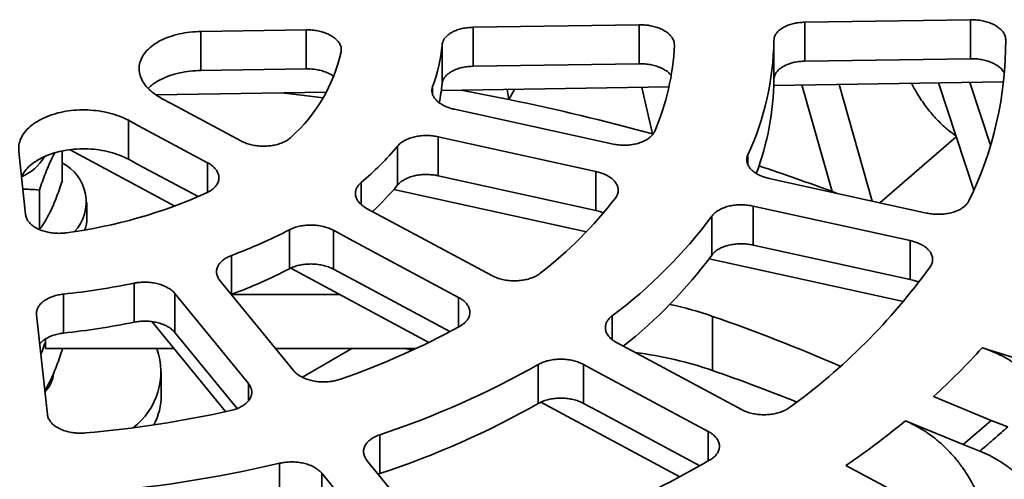
# Model space of a CAD drawing. Units: inches. Extents: x 0.1 to 8.4, y 0.1 to 10.9.
# Drawn here: x 7 to 7.5, y 8.8 to 9.1 of the extents above; entities that cross this region are included whole.
import ezdxf

# ---------------------------------------------------------------- set-up
doc = ezdxf.new("R2010")
doc.units = ezdxf.units.IN
doc.header["$MEASUREMENT"] = 0

msp = doc.modelspace()

# ---------------------------------------------------------------- linework, layer by layer
at = {"color": 7, "linetype": 'Continuous', "lineweight": 35}
for p, q in [((7.352841794605657, 9.048959147044739), (7.26328357870848, 9.0475902230773)), ((7.26328357870848, 9.0475902230773), (7.26328357870848, 9.026593440606659)), ((7.352841794605657, 9.048959147044739), (7.352841794605657, 9.027962433007204)), ((7.531492726547577, 9.051687998889932), (7.442213617961667, 9.05032450508342)), ((7.442213617961667, 9.05032450508342), (7.442213617961667, 9.029327722612779)), ((7.531492726547577, 9.051687998889932), (7.531492726547577, 9.030691284852397)), ((7.173253773829669, 9.046212020768365), (7.116577659328584, 9.04534135489943)), ((7.116577659328584, 9.04534135489943), (7.116577659328584, 9.024344572428788)), ((7.173253773829669, 9.046212020768365), (7.173253773829669, 9.025215238297722)), ((7.246618639545042, 9.038209295277317), (7.246618639545042, 9.01721258123978)), ((7.371862248951741, 9.038011320534165), (7.37183715166498, 9.03824455408562)), ((7.425524618589435, 9.040471416485886), (7.425524618589435, 9.01947470244835)), ((7.26328357870848, 9.026593440606659), (7.352841794605657, 9.027962433007204)), ((7.442213617961667, 9.029327722612779), (7.531492726547577, 9.030691284852397)), ((7.116577659328584, 9.024344572428788), (7.173253773829669, 9.025215238297722)), ((7.549366439341201, 9.018185922652465), (7.425461504987545, 9.016290993550223)), ((7.457021031966009, 8.959025017628035), (7.440654793479685, 9.016523387414)), ((7.478569452744975, 8.953903391247454), (7.460658271806003, 9.01682930070609)), ((7.533294953228023, 8.959773571861273), (7.514194403128367, 9.017648024176426)), ((7.542299277102255, 8.983992348048565), (7.531106398338169, 9.01790667911733)), ((7.184164197002198, 9.012600806609491), (7.092306057005163, 9.011195984375094)), ((7.368922621828223, 9.015426346811209), (7.246206438092324, 9.013549617884793)), ((7.256817145732875, 9.013740000450438), (7.28251952304036, 9.008703304209453)), ((7.28251952304036, 9.008703304209453), (7.281600909009473, 9.0140909544142)), ((7.28251952304036, 9.008703304209453), (7.285724627307604, 9.014154004774177)), ((7.360025159578695, 8.990170114909967), (7.354241109088876, 9.015201821597147)), ((7.25321094415484, 9.003422378005972), (7.338198275958338, 8.984748291778338)), ((7.077468889511787, 8.997486327919908), (7.077468889511787, 8.976489545449267)), ((7.329473494597735, 8.969910612358218), (7.244486170201937, 8.988584702862225)), ((7.244486170201937, 8.988584702862225), (7.244486170201937, 8.967587920391583)), ((7.482689556085626, 8.95299802434468), (7.523806882484941, 8.988522256936683)), ((7.018283006055244, 8.980636888468313), (7.021997752657748, 8.946644652299883)), ((7.041625571714227, 8.964499150694557), (7.041625571714227, 8.980861506355918)), ((7.102461693908564, 8.951288655570297), (7.045959073291455, 8.981584749343565)), ((7.22262699641836, 8.983627487295323), (7.22262699641836, 8.962630773257786)), ((7.329473494597735, 8.969910612358218), (7.329473494597735, 8.948913898320683)), ((7.244486170201937, 8.967587920391583), (7.329473494597735, 8.948913898320683)), ((7.423008756337948, 8.966112342821603), (7.507731225836801, 8.94749529142867)), ((7.029472677285338, 8.938774913439286), (7.029472677285338, 8.959901787244567)), ((7.324428614020002, 8.937432443545905), (7.220611198346355, 8.960246402369695)), ((7.055029982200875, 8.944829858856261), (7.055029982200875, 8.95311190708529)), ((7.499006451883898, 8.932657616284924), (7.414283952754246, 8.951274684783353)), ((7.414283952754246, 8.951274684783353), (7.414283952754246, 8.93027790231271)), ((7.392080557978578, 8.945887593205425), (7.392080557978578, 8.92489087916789)), ((7.164279392803798, 8.938500658396002), (7.164279392803798, 8.917503944358467)), ((7.188004916168802, 8.938223400767951), (7.188004916168802, 8.91722661829731)), ((7.499006451883898, 8.932657616284924), (7.499006451883898, 8.911660902247387)), ((7.414283952754246, 8.93027790231271), (7.499006451883898, 8.911660902247387)), ((7.133075236331517, 8.924678207813459), (7.133075236331517, 8.903681493775924)), ((7.495394887131244, 8.899862570859002), (7.390606455358662, 8.922889881731649)), ((7.239499929901406, 8.877810311576274), (7.164937265063028, 8.917789971206425)), ((7.080458696856407, 8.909698973997992), (7.080458696856407, 8.888702259960457)), ((7.126782276868711, 8.911103705153547), (7.16647784715841, 8.8626153955296)), ((7.142134160508697, 8.855685069546396), (7.102438586515149, 8.904173377032157)), ((7.102438586515149, 8.904173377032157), (7.102438586515149, 8.883176594561515)), ((7.042466923436696, 8.903822265327593), (7.042466923436696, 8.882825551290056)), ((7.132914037377207, 8.903613717479248), (7.133075236331517, 8.903681493775924)), ((7.132929323165646, 8.903595024790766), (7.191411038554413, 8.903595024790766)), ((7.027898629980362, 8.8926432591147), (7.03376858015651, 8.83892267542115)), ((7.129868439404881, 8.840487586644645), (7.090181521308493, 8.888967275343195)), ((7.392465462057711, 8.891813631410985), (7.392465462057711, 8.862651444940612)), ((7.102438586515149, 8.883176594561515), (7.136013400434335, 8.842164833612328)), ((7.032672862839945, 8.874432838320393), (7.032672862839945, 8.879612471685732)), ((7.102079839023845, 8.874432821214896), (7.032672862839945, 8.874432838320393)), ((7.041625571714227, 8.873480211214309), (7.041625571714227, 8.874432834267358)), ((7.232427309113706, 8.874432829767644), (7.156803332020261, 8.874432838320393)), ((7.19796720840482, 8.874432841765795), (7.171283725711334, 8.8590287950912)), ((7.230801481987462, 8.873679909140996), (7.226337335439514, 8.874432875976787)), ((7.537841673405111, 8.874907869713475), (7.571393412339567, 8.864513655026542)), ((7.095172840513169, 8.84937826757998), (7.095172840513169, 8.86209296760504)), ((7.29848276008982, 8.865891944101158), (7.29848276008982, 8.84489523006362)), ((7.32282030147386, 8.865934741657364), (7.32282030147386, 8.844937959186721)), ((7.542608231887749, 8.835731613618146), (7.51150323395839, 8.848572260643312)), ((7.37472787871051, 8.805302520304277), (7.299752304058124, 8.845503609922556)), ((7.496423475872655, 8.835543761130829), (7.527528473802014, 8.822703114105664)), ((7.542608231887749, 8.835731613618146), (7.535186664921476, 8.829171724259943)), ((7.551598297791882, 8.83226386342025), (7.542608231887749, 8.835731613618146)), ((7.213100494528963, 8.828070293901241), (7.213100494528963, 8.807073579863706)), ((7.535186664921476, 8.829171724259943), (7.527528473802014, 8.822703114105664)), ((7.527528473802014, 8.822703114105664), (7.536518539706146, 8.819235363907767)), ((7.206090810484318, 8.814227275502084), (7.245662683299702, 8.765888902800711)), ((7.158980610539166, 8.812663099815351), (7.158980610539166, 8.791666385777816)), ((7.492481872169086, 8.796336289643182), (7.464355784395033, 8.81141810305257)), ((7.221318989242291, 8.758958589646628), (7.181747138650006, 8.807296940966133)), ((7.181747138650006, 8.807296940966133), (7.181747138650006, 8.786300158495491)), ((7.212231875063703, 8.806725743564117), (7.213100494528963, 8.807073579863706))]:
    msp.add_line(p, q, dxfattribs=at)
at = {"color": 8, "linetype": 'Continuous', "lineweight": 35}
for p, q in [((7.241484770270184, 9.015697688297353), (7.241484770270184, 9.0115472204142)), ((7.360025159578695, 8.990170114909967), (7.360373232574658, 8.99007105698166)), ((7.411477130871888, 8.97887408004428), (7.411477130871888, 8.973606783870064)), ((7.120171684037167, 8.974593466548102), (7.120171684037167, 8.958681195425363)), ((7.202961012892758, 8.963963628975547), (7.202961012892758, 8.952043745260939)), ((7.457021031966009, 8.959025017628035), (7.459349909060347, 8.95812669683856)), ((7.255482811591884, 8.90204178522379), (7.255482811591884, 8.886100772196501)), ((7.338269556549204, 8.89208243248048), (7.338269556549204, 8.879366534876063)), ((7.142134160508697, 8.855685069546396), (7.142134160508697, 8.846326636991991)), ((7.390087890449049, 8.829864730687959), (7.390087890449049, 8.81390770431385))]:
    msp.add_line(p, q, dxfattribs=at)
at = {"color": 7, "linetype": 'Continuous', "lineweight": 35, "flags": 128}
for points in [[(7.159982450076773, 9.012230996598399), (7.166482588086252, 9.011488977280154), (7.182398623620127, 9.009544202104397)], [(7.09536542311344, 9.009267082783591), (7.100815238190436, 9.006345694240684), (7.13806820930516, 8.986374225153611)], [(7.120171684037167, 8.974593466548102), (7.082918712227971, 8.994564935234264), (7.077468889511787, 8.997486327919908)], [(7.077468889511787, 8.976489545449267), (7.082909785023807, 8.973572946088861), (7.115020936202679, 8.956358042821046)], [(7.205901441899775, 8.950004159640734), (7.214362507297269, 8.945467393452574), (7.273379336396895, 8.913822543562027)], [(7.255482811591884, 8.90204178522379), (7.196465966056424, 8.93368664273163), (7.188004916168802, 8.938223400767951)], [(7.188004916168802, 8.91722661829731), (7.196457078205666, 8.912694633540722), (7.25073609370707, 8.883590248310911)], [(7.340716827204834, 8.877715500530147), (7.349049233821105, 8.873247566390026), (7.40798444488486, 8.841645471920698)], [(7.390087890449049, 8.829864730687959), (7.331152707164168, 8.861466806982696), (7.32282030147386, 8.865934741657364)], [(7.035598489410932, 8.855735610758066), (7.035254564726831, 8.856394976318828), (7.03509275093344, 8.856682742080851)], [(7.32282030147386, 8.844937959186721), (7.331143804035029, 8.840474806077266), (7.38550918752828, 8.811323205769922)]]:
    msp.add_lwpolyline(points, dxfattribs=at)
at = {"color": 7, "linetype": 'Continuous', "lineweight": 35}
for centre, radius, start, end in [((7.159104798984548, 9.046326000853472), 0.08788943735772597, 339.6052084289479, 354.7011086678549), ((7.239781148925872, 9.043741652650233), 0.1322053466778254, 336.7906493399315, 357.5157832465617), ((7.273913013771093, 9.042646514961332), 0.1516272065592814, 335.1283459563293, 359.178061509654), ((7.355169454596457, 9.039865991450235), 0.1953515332296178, 333.9585793329209, 0.3478103206931933), ((7.106448556570442, 9.053790194434459), 0.08790165049381567, 311.8811500906803, 347.2064744022132), ((7.161608325787175, 9.024932707926448), 0.08536014175989437, 347.8869488287867, 354.8109747526112), ((7.276562216949696, 9.021271721554841), 0.1489732404828065, 339.4117730520436, 359.3088415925992), ((7.028550543367714, 7.775276695246606), 1.259301966302584, 74.73873394287301, 78.36510899108262), ((7.104979990072174, 9.08162122490672), 0.1531129998180132, 309.7863179430862, 320.2074900501024), ((7.00974994461717, 8.990909215107107), 0.02588210978240752, 292.8326091900175, 329.2131824423956), ((7.031195006187058, 8.9535137280508), 0.02346681607127293, 316.9428258722883, 63.60991092211099), ((7.075795819004932, 7.935005464911622), 1.092679599582028, 69.58054969034654, 71.77945970769306), ((7.109068773080275, 9.056851361864316), 0.14755673283542, 312.6576752512051, 320.3171081674721), ((7.007716807642001, 9.20790080206348), 0.2734739224621659, 277.6458682755256, 294.1360409123283), ((7.158668763334497, 9.096475557784027), 0.2297040691652749, 307.8338210743392, 322.1599973666625), ((7.034990365872106, 8.944884955269155), 0.02003969206896516, 341.1892874262238, 359.8424728338506), ((7.180974169806599, 9.10320589583459), 0.2632773356541345, 306.6875777855774, 323.3062029308865), ((7.034412308889311, 9.189542470824128), 0.2826436821718302, 290.4305502916579, 297.3530934510021), ((7.184671976859787, 9.078901176751494), 0.2583360046209208, 308.1690532503502, 323.4044351098768), ((7.034412308889752, 9.168545756785598), 0.2826436821707442, 290.4305502916446, 297.3530934510154), ((7.236748562769385, 9.115729173442976), 0.3367847158397003, 305.8206486400784, 324.1731321549296), ((6.999791467469474, 9.305453801320487), 0.4038924179110349, 276.0652194250785, 281.5208516397391), ((7.326573339677436, 8.700738251644532), 0.202117719521746, 70.97330581090455, 77.77614394130879), ((6.999791467469495, 9.284457087282695), 0.4038924179107783, 276.0652194250793, 281.5208516397434), ((7.088368564827786, 8.01245847517115), 0.9304517256206541, 66.371872893089, 70.92369012224422), ((7.052937154389351, 9.258141611590906), 0.4235999816413673, 289.1319987368729, 298.6516645796272), ((7.056920037497541, 8.861995039760673), 0.03799211353472806, 307.3845910179961, 19.10976132163041), ((7.323222544172512, 8.659481551342532), 0.2146452593045362, 71.18022832185648, 82.58636482986515), ((7.260917017876282, 9.125523847668404), 0.3734911421253067, 312.1388427547438, 317.8549998058502), ((7.060379720150428, 9.288122932290912), 0.4847391721493906, 288.3642928526599, 299.419370468929), ((7.080672406011565, 7.962695761584235), 0.9524364240221176, 67.97627635007733, 70.89116285216137), ((7.020794783797101, 8.862749087195352), 0.01638858431378664, 315.7807142350373, 354.2400118342714), ((7.060016014632939, 8.849651505149193), 0.03515788766041038, 332.4300585524101, 359.5547082557253), ((7.00113111869318, 9.431842596296889), 0.605202396758656, 275.0419063549954, 282.5441910660215), ((7.061163205276209, 9.265357502855766), 0.482813725921775, 288.3421801414301, 299.4414831801569), ((7.199861303940915, 9.196357633979291), 0.4670500751105577, 304.4932131939181, 309.4176619164536), ((7.080573873936429, 9.352564438657305), 0.6212422671915113, 287.8017002495021, 299.9819727504483), ((7.001587273686179, 9.486115685923185), 0.6916003529648078, 274.4315399433357, 283.1545468189788)]:
    msp.add_arc(centre, radius, start, end, dxfattribs=at)
for points, knots in [([(7.26328357870848, 9.0475902230773), (7.262285143516448, 9.047546035916485), (7.260288274637356, 9.047457661661454), (7.257417433726009, 9.046962070759848), (7.254747659813636, 9.046207131066698), (7.252348132723665, 9.045197866131566), (7.250299869190019, 9.043959994291498), (7.248643593266919, 9.042535556458141), (7.247452817586798, 9.040957915329665), (7.246803660933146, 9.039494232133656), (7.246669628776603, 9.038563405380911), (7.246618639545042, 9.038209295277317)], [0, 0, 0, 0, 0.1160925904775132, 0.2321850059650837, 0.3483098455836479, 0.4644341553373346, 0.5805344351584336, 0.6966352595828835, 0.8126889885737999, 0.9287421408281563, 1, 1, 1, 1]), ([(7.371801565075371, 9.038575289031959), (7.371778854825791, 9.038967450450524), (7.371722525019431, 9.039940155602485), (7.371060898315938, 9.041469492168163), (7.369897959015337, 9.043102494386218), (7.36827406906591, 9.044611468357779), (7.366242386941595, 9.045947456400125), (7.363869225723721, 9.047080257720793), (7.361210714505647, 9.047970489686058), (7.358429470846972, 9.048579181727737), (7.355610370888183, 9.048928464461607), (7.353764651247847, 9.048948919540509), (7.352841794605657, 9.048959147044739)], [0, 0, 0, 0, 0.07097820369573106, 0.1760521589921458, 0.2811511777391153, 0.3862498847975694, 0.4913640681460936, 0.5964785055191095, 0.7016276943154123, 0.806776734056909, 0.903388699722206, 1, 1, 1, 1]), ([(7.442213617961667, 9.05032450508342), (7.441215172790105, 9.050280367845636), (7.439218277485299, 9.050192093150727), (7.436347402022686, 9.049696880243141), (7.433677605330947, 9.048942702659687), (7.431278070997231, 9.047934462943962), (7.429229874289594, 9.046698105716851), (7.427573258972132, 9.045275463693411), (7.426383742929461, 9.04370036312727), (7.425660703450265, 9.042082826905382), (7.425568239282479, 9.040987938594583), (7.425524618589435, 9.040471416485886)], [0, 0, 0, 0, 0.1124489432034936, 0.2248984452114179, 0.3373787033588256, 0.4498585333836046, 0.562317083542881, 0.6747752772682555, 0.7871900503884522, 0.8996052448084635, 1, 1, 1, 1]), ([(7.550517388467121, 9.041051853004076), (7.550460647610878, 9.041631957790177), (7.550347166924875, 9.042792156867868), (7.549547138941638, 9.04449554531253), (7.548295395706063, 9.046108101653612), (7.546599245158794, 9.047589318555554), (7.544502188950755, 9.04889092444614), (7.542075180097446, 9.049983561864481), (7.539375563118682, 9.050828652892585), (7.536650975344006, 9.051373624307823), (7.533997996970069, 9.051666707943134), (7.532327818000028, 9.05168090189652), (7.531492726547577, 9.051687998889932)], [0, 0, 0, 0, 0.1034396327991534, 0.2068773943012424, 0.310341839930192, 0.41380546753915, 0.5172865408461013, 0.6207663397617897, 0.7242821834124545, 0.827797778500609, 0.913898686400088, 1, 1, 1, 1]), ([(7.116577659328584, 9.04534135489943), (7.114580676580307, 9.045252601208333), (7.110586714499415, 9.045075093977944), (7.104844902139812, 9.044080215032762), (7.099505359125279, 9.042563745801782), (7.09470689036432, 9.040533682275623), (7.090609858940559, 9.038040155364111), (7.087300930881306, 9.035165527155328), (7.084908215800347, 9.031976077941785), (7.083460944186466, 9.028573284487459), (7.083039566774199, 9.025046309613472), (7.083615060677199, 9.021501043916448), (7.085208272001949, 9.01803807801959), (7.087738676930837, 9.014779116657225), (7.091095782451653, 9.011784335267244), (7.093942208141097, 9.010106167781062), (7.09536542311344, 9.009267082783591)], [0, 0, 0, 0, 0.07160778058651661, 0.1432154386941971, 0.214833741444784, 0.286451768028727, 0.3580478138286786, 0.4296435890240204, 0.5011953559178736, 0.5727471014052077, 0.6442746233120454, 0.7158023211766615, 0.7873520287377115, 0.858901820337568, 0.9294508047019443, 1, 1, 1, 1]), ([(7.192167994353604, 9.034325401970232), (7.192229947003704, 9.034905283559315), (7.192353852325631, 9.03606504694085), (7.191903925920164, 9.037810221732519), (7.190984776056176, 9.03949545015786), (7.18959544069109, 9.041080302197411), (7.187769459136605, 9.042513548391495), (7.185571678363264, 9.043762384518535), (7.183051138592618, 9.044782444425453), (7.180290059298873, 9.045556250184458), (7.177359570299153, 9.046046856233227), (7.174984052714731, 9.046219837648682), (7.17361786946051, 9.04621366564307), (7.173253773829669, 9.046212020768365)], [0, 0, 0, 0, 0.09644948612978763, 0.1928990060852614, 0.2893698364508388, 0.385840701827176, 0.4823243228958188, 0.578808138029409, 0.6753209267854801, 0.7718341582703624, 0.8683780121455685, 0.9649219893799001, 1, 1, 1, 1]), ([(7.246618639545042, 9.01721258123978), (7.246720840694798, 9.017788279182897), (7.246925243065514, 9.018939675470232), (7.247856926439677, 9.020584555667146), (7.24923193612332, 9.022105913049597), (7.251039732737838, 9.023464502933935), (7.253233194954955, 9.024614426758335), (7.255739294801018, 9.025533775046311), (7.258497906546729, 9.026180895015875), (7.261049562786363, 9.026519236032128), (7.262666033104663, 9.026572928349637), (7.26328357870848, 9.026593440606659)], [0, 0, 0, 0, 0.1159860708415046, 0.231972222493609, 0.347984283896153, 0.4639969411016474, 0.5800327403343639, 0.6960695387721099, 0.8121524322394466, 0.9282359605711896, 1, 1, 1, 1]), ([(7.352841794605657, 9.027962433007204), (7.35384681878577, 9.02794884733157), (7.355856862031638, 9.027921676049441), (7.358830115426652, 9.027515823411035), (7.361660960255547, 9.026845283659926), (7.364282234827908, 9.0259138321038), (7.366596590421065, 9.02474209646802), (7.368582799667609, 9.023388959216621), (7.369544525645574, 9.022358819758308), (7.370021242963094, 9.021848190607708)], [0, 0, 0, 0, 0.1431885572231905, 0.286376385790291, 0.4296031329100894, 0.5728302165750262, 0.7160363608480047, 0.8592422504628902, 1, 1, 1, 1]), ([(7.425524618589435, 9.01947470244835), (7.425579612480691, 9.020052565851977), (7.425689599951628, 9.021208289385243), (7.426484458472243, 9.022877190860495), (7.427731313487737, 9.024435045690142), (7.429423016156435, 9.025842160942245), (7.431516138548424, 9.02705143199827), (7.433939830803492, 9.028038820423427), (7.436637431075365, 9.02876027697524), (7.439422407239709, 9.029214058312181), (7.441317344750588, 9.02929122437677), (7.442213617961667, 9.029327722612779)], [0, 0, 0, 0, 0.1123452963081025, 0.2246899561045038, 0.3370614624034585, 0.4494331954710314, 0.5618256712812177, 0.674219054146567, 0.7866553993256307, 0.8990916327239918, 0.9999999999999999, 0.9999999999999999, 0.9999999999999999, 0.9999999999999999]), ([(7.531492726547577, 9.030691284852397), (7.532497753448824, 9.030677722776675), (7.534507817069853, 9.03065059849274), (7.537480869835703, 9.030244797248274), (7.540312428437944, 9.029574769852406), (7.542931086325003, 9.028643367832656), (7.545255075543523, 9.027474580034255), (7.547216619105313, 9.026106270277749), (7.548749541190912, 9.024628453978869), (7.549383947632541, 9.023572550971497), (7.549685148215345, 9.023071234180975)], [0, 0, 0, 0, 0.1265135100184708, 0.2530282560014959, 0.3795759658375937, 0.5061238862917141, 0.632651951860355, 0.7591812513877622, 0.8856651782317264, 1, 1, 1, 1]), ([(7.088061496900972, 9.014657934999551), (7.08895060850794, 9.015481233787417), (7.090891488252129, 9.017278447914714), (7.0948639479216, 9.019602759878456), (7.099657905106636, 9.021622831728513), (7.104987112140545, 9.023112857626884), (7.110675105677132, 9.024085012475927), (7.114610141333134, 9.024258052439592), (7.116577659328584, 9.024344572428788)], [0, 0, 0, 0, 0.1452859019961879, 0.317150807717556, 0.4890683761243785, 0.6609863571516185, 0.8304931641495605, 1, 1, 1, 1]), ([(7.173253773829669, 9.025215238297722), (7.174258887077873, 9.025201724971227), (7.176269116096567, 9.025174698284323), (7.179241311452228, 9.024767757342868), (7.182076309958241, 9.024097974602176), (7.184682117706576, 9.02315832234134), (7.186737245469459, 9.022163404625067), (7.187750098155661, 9.021419156283523), (7.188129538679624, 9.021140341817688)], [0, 0, 0, 0, 0.178577448885521, 0.357155345903042, 0.5357811501955164, 0.7144063462771871, 0.8930093121287667, 1, 1, 1, 1]), ([(7.241484770270184, 9.015697688297353), (7.241324845863804, 9.015123931122396), (7.241004998103464, 9.013976420548229), (7.241159072257626, 9.012211545882307), (7.241791865152348, 9.010478267073198), (7.242911064331487, 9.008817195326095), (7.244492148983689, 9.00728191108828), (7.246475336309305, 9.00590824163381), (7.248821856791455, 9.00474826885684), (7.251109007231136, 9.003926929902832), (7.252629927142579, 9.00356184614716), (7.25321094415484, 9.003422378005972)], [0, 0, 0, 0, 0.1159891473050584, 0.2319775313158228, 0.3479896803411248, 0.4640024761103838, 0.580038131977766, 0.6960747701304068, 0.8121576672269413, 0.9282410663816969, 1, 1, 1, 1]), ([(7.523611482180874, 8.989114273515545), (7.521789157696023, 8.990469128390934), (7.517986759471849, 8.993296120957304), (7.512657962004202, 8.99856180155929), (7.507508526626859, 9.004751763181424), (7.503158510819104, 9.011008628561463), (7.5007120669375, 9.015548454013707), (7.499700101481008, 9.017426341575616)], [0, 0, 0, 0, 0.1969377082729533, 0.4109233006718273, 0.6247438603294001, 0.8447762266128018, 1, 1, 1, 1]), ([(7.077468889511787, 8.997486327919908), (7.075893295282389, 8.998251861579122), (7.072742108297727, 8.999782928181315), (7.067308658409608, 9.001460241783688), (7.061535632523435, 9.002600970422295), (7.055537571039696, 9.003152531297395), (7.049496314439751, 9.003083226013466), (7.043578589529341, 9.0024148431941), (7.037961692655237, 9.001140614504415), (7.032789919788327, 8.999320547231873), (7.02823010479491, 8.996984649063915), (7.024385254706619, 8.99422114336104), (7.021389518945054, 8.991093532562775), (7.019326444623005, 8.98772291260738), (7.018185426834063, 8.984198184216025), (7.018250479648453, 8.981823987041036), (7.018283006055244, 8.980636888468313)], [0, 0, 0, 0, 0.07161048593225781, 0.1432209048655051, 0.2148392503298783, 0.2864573153426669, 0.3580533101456424, 0.4296491316595203, 0.501200860847171, 0.5727526110762842, 0.6442801569976988, 0.7158078915910231, 0.7873575304183683, 0.8589073915042658, 0.9294536966299342, 1, 1, 1, 1]), ([(7.244486170201937, 8.988584702862225), (7.243519444760516, 8.988766171207182), (7.241586002157042, 8.989129106342938), (7.238561990598954, 8.989310390636517), (7.235554935830842, 8.98920727334517), (7.232633137187064, 8.988809019673274), (7.229889906385652, 8.988121327749354), (7.227391383618109, 8.987173946966141), (7.225228822003677, 8.985981358668301), (7.223650648030713, 8.984773488633444), (7.222909073799499, 8.98394327936006), (7.22262699641836, 8.983627487295323)], [0, 0, 0, 0, 0.1161004180469109, 0.2321998417700865, 0.3483245329038278, 0.4644487873428219, 0.5805494463382767, 0.6966500431832062, 0.8127034994535647, 0.9287568200908465, 1, 1, 1, 1]), ([(7.338198275958338, 8.984748291778338), (7.339165053278068, 8.984566706727492), (7.341098599706129, 8.984203538168103), (7.344122716535444, 8.984020617281814), (7.347129880144107, 8.984120878844706), (7.350051624143315, 8.984515163544788), (7.352795460335867, 8.985196850761165), (7.355292180858054, 8.986137427116645), (7.357462123323744, 8.987318928572343), (7.359196667322547, 8.988662334429542), (7.360511568697855, 8.99011280049149), (7.361028692210763, 8.991131330645379), (7.361287253831699, 8.99164059545541)], [0, 0, 0, 0, 0.1017100043983071, 0.203419144914553, 0.3051498526246336, 0.4068810445019559, 0.5085964141260484, 0.6103123399369248, 0.7119939702689174, 0.813676091942785, 0.9068380947993702, 1, 1, 1, 1]), ([(7.13806820930516, 8.986374225153611), (7.138856049136112, 8.985991166801035), (7.140431733391604, 8.985225047862421), (7.143148608180249, 8.98438228899737), (7.146035277369928, 8.983804864784565), (7.14903464695252, 8.983517735381364), (7.152055681357272, 8.983535502666273), (7.155015448388819, 8.98384659234553), (7.15782466465362, 8.984453798941946), (7.160412723862983, 8.98532739201361), (7.162689709594319, 8.986454736921639), (7.164212812438722, 8.98750315493753), (7.164938758065605, 8.988168763165591), (7.165130612508302, 8.988344671513158)], [0, 0, 0, 0, 0.0965440107182678, 0.1930885843470762, 0.2896519170901115, 0.3862143949347916, 0.4827653371910176, 0.5793159546024661, 0.6758371213503641, 0.7723582815704144, 0.8688486831687224, 0.9653390531360526, 1, 1, 1, 1]), ([(7.019718814571291, 8.967104802221067), (7.020296987564805, 8.968135892064453), (7.021514038947305, 8.97030633124693), (7.024508112244895, 8.973315116212799), (7.028364275223089, 8.976072157653393), (7.032953825894333, 8.978392790013828), (7.038143588504325, 8.980195750962888), (7.043771594065993, 8.98145011114556), (7.049692199725217, 8.982097959221766), (7.055728912273796, 8.982147599036832), (7.061716902948533, 8.981577739902574), (7.067448748118236, 8.980426040909746), (7.072815286496408, 8.97875404918705), (7.075917688410121, 8.977244380075504), (7.077468889511787, 8.976489545449267)], [0, 0, 0, 0, 0.07625246924313757, 0.160511082586548, 0.2447437726949973, 0.3289761981811647, 0.4131567413264204, 0.4973373291872733, 0.5814894555175892, 0.6656417015496435, 0.7498198348061941, 0.8339981847330427, 0.9169990846181969, 0.9999999999999999, 0.9999999999999999, 0.9999999999999999, 0.9999999999999999]), ([(7.029472677285338, 8.959901787244567), (7.029997730158824, 8.96145737201132), (7.03104768567716, 8.964568096459416), (7.03266445593175, 8.968944203155242), (7.034312019173152, 8.973012376829509), (7.035898729761995, 8.976462574721275), (7.037057378663899, 8.978742611491146), (7.037652960539559, 8.979740102163372), (7.037779553264413, 8.979952121815705)], [0, 0, 0, 0, 0.1941989686783536, 0.3883423729607302, 0.5868291168488812, 0.7852802071892044, 0.9543606601161072, 0.9999999999999999, 0.9999999999999999, 0.9999999999999999, 0.9999999999999999]), ([(7.411477130871888, 8.97887408004428), (7.411270632235028, 8.978305362464758), (7.410857633552036, 8.977167923424435), (7.410869038725072, 8.975401131695204), (7.411362054944258, 8.97365331815361), (7.41234773298865, 8.97196444502806), (7.413805790413322, 8.970388844547879), (7.415679239114629, 8.968963308797088), (7.417933879675537, 8.967742154191022), (7.420392035630098, 8.966763217633686), (7.422168537122132, 8.966321336285278), (7.423008756337948, 8.966112342821603)], [0, 0, 0, 0, 0.1123484360643604, 0.2246976388632758, 0.3370693932630281, 0.4494400223230112, 0.5618328932434205, 0.674227233750762, 0.7866636475787471, 0.8990998298958531, 1, 1, 1, 1]), ([(7.119541547594754, 8.958334751084301), (7.120294419871116, 8.958719814330975), (7.121800163784854, 8.95948994049751), (7.123600134254448, 8.960912340478805), (7.124983142255985, 8.962486679304842), (7.125899256694835, 8.964184687443925), (7.12631021142395, 8.965956293892706), (7.12622311058941, 8.967751448398701), (7.125619643150537, 8.969518664458928), (7.124538120048218, 8.971211109335622), (7.122985886799452, 8.972773792272882), (7.121452278842979, 8.973881350642811), (7.120441123658611, 8.974443635985715), (7.120171684037167, 8.974593466548102)], [0, 0, 0, 0, 0.09645321811120579, 0.1929063543597353, 0.289377327443993, 0.3858480922300896, 0.4823319796050733, 0.5788154863794477, 0.6753286957084759, 0.7718417936134556, 0.868385756946617, 0.9649291301938204, 1, 1, 1, 1]), ([(7.22262699641836, 8.962630773257786), (7.223103878544504, 8.963139997428579), (7.224057643071392, 8.964158446063388), (7.226021337573992, 8.965470883531726), (7.228319877850375, 8.966570423357405), (7.230917243788979, 8.967423137384836), (7.233738657771271, 8.967997204389198), (7.236700945006966, 8.968288582337573), (7.239719938176461, 8.96827223231403), (7.24233976144628, 8.9680166977522), (7.243892878385812, 8.967706439335528), (7.244486170201937, 8.967587920391583)], [0, 0, 0, 0, 0.1159909027906792, 0.2319818723717554, 0.3479943288665253, 0.4640066010760606, 0.580042614980308, 0.6960788148131374, 0.8121621971908874, 0.9282458208207052, 1, 1, 1, 1]), ([(7.340072246210885, 8.955561627346325), (7.340431411529502, 8.956104352216064), (7.341149741665252, 8.957189801197758), (7.341616789491095, 8.958934164293227), (7.341600047182176, 8.960703195076142), (7.341077836346475, 8.962458449140026), (7.340055941046284, 8.964145108887994), (7.338579499734906, 8.965719940042064), (7.336674111142432, 8.967134200338972), (7.334466945477207, 8.968315691024142), (7.332052217451952, 8.96926593069679), (7.33033306762519, 8.969695718785397), (7.329473494597735, 8.969910612358218)], [0, 0, 0, 0, 0.1016141498955867, 0.2032281579121553, 0.3048616823668693, 0.4064951079983271, 0.5081438793481101, 0.6097930559435605, 0.7114750407041508, 0.813157480566993, 0.9065789452517959, 1, 1, 1, 1]), ([(7.041625571714227, 8.964499150694557), (7.041100525270339, 8.96294369769094), (7.040050578031602, 8.959833223169795), (7.038433704926872, 8.95545531904138), (7.036786416217111, 8.95139392249729), (7.035198741499832, 8.947919551410516), (7.033696944313439, 8.945035675554083), (7.032279471228823, 8.94264026052963), (7.030868499605743, 8.940540828341565), (7.02993798058132, 8.939363588668535), (7.029472677285338, 8.938774913439286)], [0, 0, 0, 0, 0.1323043225375968, 0.2645719435647743, 0.3997976802522917, 0.5349991267671957, 0.6501905117197289, 0.7654003312071392, 0.882689126970412, 1, 1, 1, 1]), ([(7.202961012892758, 8.963963628975547), (7.202433708079421, 8.963468776093514), (7.201379097581718, 8.96247906951202), (7.200363900238981, 8.960813039847906), (7.199819242865535, 8.959069625185325), (7.199778660170345, 8.957284692763908), (7.200254332072689, 8.955513246165157), (7.201213480092683, 8.953801702997685), (7.202653844220698, 8.9522069372093), (7.20426062732333, 8.950938346772592), (7.205447904290445, 8.950262378335603), (7.205901441899775, 8.950004159640734)], [0, 0, 0, 0, 0.115991557875147, 0.2319833073513575, 0.3479960092395031, 0.4640081931842551, 0.5800444616248408, 0.696080258829694, 0.8121637404530435, 0.9282468956610382, 1, 1, 1, 1]), ([(7.020501656577268, 8.96033495083398), (7.021780484492578, 8.960322968354976), (7.024801521874159, 8.960294661562044), (7.027764151266064, 8.960045485309527), (7.029472677285338, 8.959901787244567)], [0, 0, 0, 0, 0.4233075443246217, 1, 1, 1, 1]), ([(7.414283952754246, 8.951274684783353), (7.413317221677038, 8.951456207033672), (7.411383757547456, 8.95181925190519), (7.408359718747009, 8.952000907532106), (7.405352643852676, 8.951898571437392), (7.402430816647327, 8.951501338520915), (7.399687627927712, 8.950815167470273), (7.397188760770538, 8.949869642613905), (7.39502737061822, 8.948679319331845), (7.393276233132698, 8.947345945405779), (7.392463802497146, 8.946355032446762), (7.392080557978578, 8.945887593205425)], [0, 0, 0, 0, 0.1124557292579189, 0.2249116882784873, 0.3373922160412242, 0.4498713759912269, 0.5623304497590331, 0.6747886466009956, 0.7872037321018037, 0.8996185031987509, 1, 1, 1, 1]), ([(7.507731225836801, 8.94749529142867), (7.508697993712657, 8.947313726941086), (7.510631529144881, 8.946950598025918), (7.513655626835641, 8.946767882416509), (7.516662791398348, 8.946868475232774), (7.51958451599291, 8.947263177726008), (7.522328333137304, 8.947945783910676), (7.524825101256132, 8.948887150272194), (7.526994900596783, 8.950069728527433), (7.52867805853254, 8.951374750995239), (7.529926813852849, 8.952730594665937), (7.530434468550536, 8.953645270268074), (7.530688294800671, 8.954102606089524)], [0, 0, 0, 0, 0.1035416145801535, 0.2070831949431644, 0.3106467339448334, 0.4142103971955559, 0.5177573918642873, 0.6213052467396941, 0.7248171685860731, 0.8283288409191755, 0.9141647920047319, 1, 1, 1, 1]), ([(7.021997752657748, 8.946644652299883), (7.022113335034312, 8.946045606521276), (7.022344500065914, 8.944847513520779), (7.023315536908457, 8.943122945930432), (7.024727912354023, 8.941517535811958), (7.026570177216423, 8.940072626207538), (7.028793871889739, 8.93883619951558), (7.031324783104962, 8.937834443786617), (7.034101428111554, 8.937105765588829), (7.037037077128606, 8.936658519129491), (7.040051362134534, 8.93652056357298), (7.042421593926676, 8.936638006243246), (7.043751019927793, 8.936812192793036), (7.044102476872714, 8.936858242044806)], [0, 0, 0, 0, 0.09653694681012376, 0.1930741262069847, 0.289636856317729, 0.386199642587374, 0.4827504835409002, 0.5793012212655433, 0.6758223786860859, 0.7723431658400526, 0.8688337327236021, 0.9653239100670743, 1, 1, 1, 1]), ([(7.329473494597735, 8.948913898320683), (7.330418204984809, 8.948686705047024), (7.331881352665557, 8.948334832858484), (7.333159017022232, 8.947786196125744), (7.33361173198738, 8.947591797606256)], [0, 0, 0, 0, 0.645669879743398, 1, 1, 1, 1]), ([(7.188004916168802, 8.938223400767951), (7.187217128983709, 8.938606344383702), (7.185641562361075, 8.939372227849116), (7.182924837490178, 8.940212714080637), (7.180038305334138, 8.940786353851728), (7.177039010544557, 8.941067994861823), (7.174018412382956, 8.941042154684501), (7.171057943903873, 8.940721622698195), (7.16825279802822, 8.94009946726651), (7.165985796143464, 8.939333146349258), (7.164749597797523, 8.93873005316085), (7.164279392803798, 8.938500658396002)], [0, 0, 0, 0, 0.116102368179757, 0.2322035945426772, 0.3483280809940432, 0.4644522823885136, 0.580552866809856, 0.6966533797225865, 0.8127069502800923, 0.928760520059381, 1, 1, 1, 1]), ([(7.392080557978578, 8.92489087916789), (7.392515235513795, 8.92541254179246), (7.393384591052951, 8.926455867604117), (7.395237496253039, 8.927820763928455), (7.397441341033709, 8.928982379758724), (7.399963002500028, 8.929905669241144), (7.40273041623629, 8.930556767025788), (7.405661159500767, 8.930929274947177), (7.408672498279046, 8.930995164501393), (7.411588232101107, 8.930794303216125), (7.413418375669265, 8.930443715038201), (7.414283952754246, 8.93027790231271)], [0, 0, 0, 0, 0.1123506050562713, 0.2247013312622898, 0.3370727849000497, 0.4494443617313127, 0.5618370915019302, 0.6742302011875304, 0.7866666896356009, 0.89910276541826, 0.9999999999999999, 0.9999999999999999, 0.9999999999999999, 0.9999999999999999]), ([(7.509810048618299, 8.918596300057507), (7.510141461952587, 8.919144898576203), (7.510804283046158, 8.920242086385118), (7.511183097536771, 8.921993905317699), (7.511077673478563, 8.92376234269327), (7.510468071557566, 8.925508297543807), (7.509363037618037, 8.927177588918758), (7.507809696621733, 8.92872725751922), (7.505836233238119, 8.930108935050269), (7.503640181971537, 8.931218916963802), (7.501344124170961, 8.932080253783502), (7.499785673959386, 8.932465162616735), (7.499006451883898, 8.932657616284924)], [0, 0, 0, 0, 0.1034455111574019, 0.2068892821630726, 0.3103532575661727, 0.4138175675537537, 0.5172985484454993, 0.6207785740160913, 0.724293451719943, 0.827809566139404, 0.9139051178821345, 1, 1, 1, 1]), ([(7.133075236331517, 8.924678207813459), (7.132260849155672, 8.924337419939121), (7.130632075393948, 8.923655844437322), (7.128602108347921, 8.922339506479666), (7.126962878583766, 8.92084686977181), (7.125768671215509, 8.919203732931262), (7.125066469614999, 8.917458294200125), (7.124855555963618, 8.915660834553519), (7.125170448137632, 8.913864504132649), (7.125852283155882, 8.912333107945344), (7.126525216621567, 8.911443525284737), (7.126782276868711, 8.911103705153547)], [0, 0, 0, 0, 0.1159910582931814, 0.2319820325592548, 0.347994336083139, 0.4640066957329253, 0.5800427040441284, 0.6960791380522032, 0.8121620798367856, 0.9282460084950237, 1, 1, 1, 1]), ([(7.164279392803798, 8.917503944358467), (7.165058343441402, 8.917868966487438), (7.166616245177162, 8.918599010961202), (7.16931293899103, 8.919376301427107), (7.172185054986301, 8.91988209364639), (7.175176506771042, 8.92009304280138), (7.178196346108765, 8.919996348084146), (7.181163802988946, 8.919606819669605), (7.183983538324391, 8.91892000144099), (7.186272741941206, 8.918100771977745), (7.187526127564724, 8.917468242271235), (7.188004916168802, 8.91722661829731)], [0, 0, 0, 0, 0.1159915931303158, 0.2319832548401446, 0.3479955212870092, 0.4640079751825856, 0.5800439899107527, 0.6960802007520461, 0.8121639161916308, 0.9282473209565694, 1, 1, 1, 1]), ([(7.273379336396895, 8.913822543562027), (7.274167168012271, 8.913439474244234), (7.275742825180093, 8.912673338556639), (7.278459664994634, 8.911831185360837), (7.28134631845625, 8.911254664204773), (7.284345618040548, 8.910969061755566), (7.287366745940426, 8.910988767423662), (7.290325938043087, 8.911302839627844), (7.29313693879072, 8.911912413349654), (7.295646083078158, 8.912768489554002), (7.297831948399242, 8.913816963914567), (7.298986064186322, 8.914643570179619), (7.299563121592036, 8.91505687296275)], [0, 0, 0, 0, 0.1017116815824426, 0.2034225804207356, 0.3051534691503505, 0.4068841328546276, 0.5085996780272798, 0.6103152257960403, 0.7119969976163335, 0.8136790732945491, 0.9068396154021924, 1, 1, 1, 1]), ([(7.102438586515149, 8.904173377032157), (7.101949699234109, 8.904702912565009), (7.100971922700801, 8.905761985765842), (7.098976145517888, 8.907143602511338), (7.096649601985633, 8.908315853993416), (7.094029439364655, 8.909242795970718), (7.091191322335439, 8.909889711577936), (7.088219612575639, 8.910250384894285), (7.08519892805408, 8.910297217915678), (7.082588179407018, 8.910090992377222), (7.08104549818734, 8.909806998788623), (7.080458696856407, 8.909698973997992)], [0, 0, 0, 0, 0.1160999862804686, 0.2322004406845714, 0.3483242862100057, 0.4644489326612041, 0.5805489223652317, 0.6966496381786605, 0.8127036086929644, 0.9287566541320913, 1, 1, 1, 1]), ([(7.499006451883898, 8.911660902247387), (7.499948421367099, 8.91143082184575), (7.501580558906607, 8.911032164705244), (7.503005189766729, 8.910413474050266), (7.503607611246467, 8.910151853619103)], [0, 0, 0, 0, 0.5771385440256853, 1, 1, 1, 1]), ([(7.042466923436696, 8.903822265327593), (7.041489472699563, 8.903687247276581), (7.039534570243493, 8.903417211038935), (7.036798989995786, 8.902648131037342), (7.034314726005543, 8.901629049331428), (7.032148709586716, 8.900371767995088), (7.030375518951943, 8.89891058755553), (7.029026565443821, 8.897292270697381), (7.028168049130445, 8.895558323275552), (7.02782104431139, 8.893988566827275), (7.027877183092783, 8.89301514046408), (7.027898629980362, 8.8926432591147)], [0, 0, 0, 0, 0.1159857126368406, 0.2319715417759344, 0.347983899800324, 0.4639966834907636, 0.5800324912871148, 0.6960690547155605, 0.8121521221648185, 0.9282358430706219, 1, 1, 1, 1]), ([(7.25604629494087, 8.886411035136682), (7.256737177395252, 8.886833191206643), (7.25811894086212, 8.887677502465507), (7.259695726201988, 8.889187179055897), (7.260835380316395, 8.890827271035185), (7.261492291315746, 8.892567059072881), (7.261636340710841, 8.894354518763638), (7.261281274314806, 8.896139660822092), (7.260419176530321, 8.897871705745452), (7.259122037370319, 8.8994555887716), (7.257479219800899, 8.900871743101174), (7.256148278669298, 8.901651772545888), (7.255482811591884, 8.90204178522379)], [0, 0, 0, 0, 0.1016151319466784, 0.2032300518191278, 0.3048632019866511, 0.4064971951008055, 0.5081457307158358, 0.6097942822601057, 0.7114767390314626, 0.8131586287757238, 0.9065798040979081, 1, 1, 1, 1]), ([(7.080458696856407, 8.888702259960457), (7.08142110505889, 8.888867314750875), (7.083345925223234, 8.889197424976452), (7.086365010669843, 8.889318372994284), (7.089373418497528, 8.889148919443025), (7.092303530036397, 8.888679906920748), (7.09506205546707, 8.887919708483539), (7.097582920972913, 8.886899977142953), (7.099774130828422, 8.885637765130951), (7.101384275491789, 8.884370768423025), (7.102147155232997, 8.883506686547525), (7.102438586515149, 8.883176594561515)], [0, 0, 0, 0, 0.1159886409790241, 0.231977735035506, 0.3479899269788702, 0.4640024698944484, 0.5800380582544374, 0.6960742748320841, 0.8121572197955707, 0.9282412950285652, 1, 1, 1, 1]), ([(7.338269556549204, 8.89208243248048), (7.33770252904476, 8.891602524998616), (7.336568471818815, 8.890642708158467), (7.33541992263368, 8.889006464140182), (7.334735963502125, 8.887280559753325), (7.334552984510691, 8.885499503578073), (7.33488765584061, 8.883718068785965), (7.33571043953429, 8.88198292429541), (7.33702490728128, 8.88035194788314), (7.338688956530165, 8.87889968581146), (7.340065696595571, 8.878095731524821), (7.340716827204834, 8.877715500530147)], [0, 0, 0, 0, 0.1123512696707868, 0.2247029786305444, 0.3370745667797727, 0.449445907534586, 0.561839315782225, 0.6742311007691554, 0.7866677536454565, 0.8991042978737547, 1, 1, 1, 1]), ([(7.029612793926153, 8.876955553758847), (7.030071070854273, 8.877470748198826), (7.031001591217513, 8.878516838211242), (7.032947222879733, 8.879880881600723), (7.035232363906879, 8.881058014301203), (7.037831524800789, 8.881973332236281), (7.040281541698673, 8.882550038412177), (7.041864667796953, 8.882749624424905), (7.042466923436696, 8.882825551290056)], [0, 0, 0, 0, 0.1738064711239836, 0.3529098907658393, 0.532013124984169, 0.7110440087252222, 0.890074849014212, 1, 1, 1, 1]), ([(7.030247641202629, 8.871145287564394), (7.030515604265495, 8.871932029097938), (7.031309296360577, 8.87426231495662), (7.032120050434537, 8.876523734960662), (7.032667104288535, 8.877865989288125), (7.032672862839945, 8.877880118501352)], [0, 0, 0, 0, 0.3352534423792048, 0.9930025587084301, 0.9999999999999999, 0.9999999999999999, 0.9999999999999999, 0.9999999999999999]), ([(7.041625571714227, 8.873480211214309), (7.041100524322609, 8.871924710735183), (7.040050576741469, 8.868814145876486), (7.038433720505879, 8.864436758485155), (7.03678635035023, 8.86037356456324), (7.035198972639558, 8.856905560501232), (7.033719908188634, 8.854047060201555), (7.032806080795954, 8.852540025168507), (7.032360850526378, 8.851805775331613)], [0, 0, 0, 0, 0.1741679178580974, 0.3482870060615582, 0.5263004277635552, 0.7042818734760213, 0.8559217394386464, 1, 1, 1, 1]), ([(7.537841673405111, 8.874907869713475), (7.539639044622446, 8.874296507671115), (7.543239520539592, 8.873071833386279), (7.548547677913108, 8.870567483810296), (7.553708098605139, 8.867615884605454), (7.558645803850705, 8.864186769744618), (7.563306286281108, 8.860353819295153), (7.567633302489144, 8.85615969768297), (7.571556712319493, 8.851647445503676), (7.575044944592181, 8.84688561449637), (7.577962513496289, 8.842060311777303), (7.580349888649678, 8.837250268645215), (7.58150024199063, 8.834090201610856), (7.582075419090232, 8.83251016691485)], [0, 0, 0, 0, 0.09215181577948349, 0.1845975890986369, 0.2767494710551298, 0.3689018073370077, 0.4613479987992142, 0.5535006024104289, 0.6456413462017659, 0.738075336771796, 0.8302159056617904, 0.9151078894949806, 1, 1, 1, 1]), ([(7.32282030147386, 8.865934741657364), (7.322032506189076, 8.866317742963384), (7.320456910313516, 8.86708374815503), (7.31774015698738, 8.867924630655148), (7.31485359246819, 8.868499023091477), (7.311854251638285, 8.868781735904616), (7.308833687579747, 8.868757372690828), (7.305872889309035, 8.868438805031484), (7.30306867064852, 8.867818642506169), (7.300555981220691, 8.866974909792061), (7.299147270374209, 8.866239057020532), (7.29848276008982, 8.865891944101158)], [0, 0, 0, 0, 0.1124579497358253, 0.2249166569030023, 0.3373962117750811, 0.449875845233207, 0.5623343139825255, 0.674792607201604, 0.7872075494375832, 0.8996225718058471, 1, 1, 1, 1]), ([(7.16647784715841, 8.8626153955296), (7.166966762716379, 8.862085726027335), (7.16794459416043, 8.861026386667346), (7.169940479790481, 8.85964308358705), (7.17226712038399, 8.85846791780949), (7.174887355867326, 8.857537009982819), (7.177725856424045, 8.856883848177704), (7.180697005172323, 8.856516925209208), (7.183721175010098, 8.856456430720472), (7.18662289637656, 8.85669119511501), (7.189347015853254, 8.857175862394865), (7.190962455980705, 8.85768444909073), (7.191770178653805, 8.857938743260165)], [0, 0, 0, 0, 0.1017095118293813, 0.2034190919153416, 0.3051498670879021, 0.4068806342068086, 0.5085960806895437, 0.6103125981288975, 0.7119943864185231, 0.8136762140708813, 0.906837806072181, 1, 1, 1, 1]), ([(7.132576568503439, 8.841087118314162), (7.133493981856048, 8.841324575292766), (7.135328806909195, 8.841799488822362), (7.13777521168421, 8.84284718783352), (7.139897717210705, 8.844112663568392), (7.141633857262785, 8.845577645647198), (7.14292193455449, 8.847200648871194), (7.143742316578821, 8.848932356681091), (7.144054782277371, 8.850727520725908), (7.143865174746664, 8.852482143651416), (7.14324435680988, 8.85415825911412), (7.142504225501688, 8.855176133341766), (7.142134160508697, 8.855685069546396)], [0, 0, 0, 0, 0.1016127283988688, 0.2032252738142743, 0.3048587668487843, 0.4064922506086601, 0.5081407069124696, 0.6097893784342893, 0.7114716033698235, 0.8131541601706782, 0.9065772469809479, 1, 1, 1, 1]), ([(7.29848276008982, 8.84489523006362), (7.299230950980871, 8.845281068969413), (7.300727333852014, 8.846052747342608), (7.303356099969145, 8.846903041769885), (7.306181389856599, 8.847487128602115), (7.309149091450726, 8.847780088030351), (7.312169424105085, 8.847766569982781), (7.315161012360055, 8.847459023030563), (7.318027629066297, 8.84684992206087), (7.320630298890609, 8.846015387828551), (7.322117111800403, 8.845283911607334), (7.32282030147386, 8.844937959186721)], [0, 0, 0, 0, 0.1123513033063165, 0.2247027701472034, 0.3370746912925519, 0.4494458793178231, 0.5618384098980117, 0.6742315296981456, 0.7866682292368635, 0.8991045226788477, 1, 1, 1, 1]), ([(7.40798444488486, 8.841645471920698), (7.408772265876916, 8.841262421885682), (7.410347911033639, 8.840496320273079), (7.413064731938177, 8.839654373952401), (7.415951380483157, 8.839078211170161), (7.418950669534988, 8.838793004505122), (7.421971780675481, 8.838813623175506), (7.424930978131309, 8.83912851380851), (7.427741826925971, 8.839739165626963), (7.430176523017935, 8.840571341829579), (7.432237371897354, 8.841547128705084), (7.433313654396589, 8.842279903891155), (7.433851795369679, 8.842646291295921)], [0, 0, 0, 0, 0.1035431486937227, 0.2070867143630724, 0.3106504525553334, 0.4142138179262721, 0.5177611166364867, 0.6213083197771797, 0.7248203831713412, 0.8283320316059304, 0.9141660599089401, 1, 1, 1, 1]), ([(7.03376858015651, 8.83892267542115), (7.033884153213092, 8.838323624200255), (7.034115298731686, 8.837125524840312), (7.035086338104971, 8.8354015803464), (7.036498673328243, 8.833797073171894), (7.038340901905824, 8.832353716195533), (7.040564561865748, 8.8311192281052), (7.043095310277728, 8.830120510565344), (7.045872184725321, 8.829393839504629), (7.0487247811736, 8.82896779887483), (7.051572533610523, 8.828812632539591), (7.053403464949175, 8.82892548938779), (7.054318931917045, 8.828981917891932)], [0, 0, 0, 0, 0.1017036575655716, 0.2034067919118751, 0.3051378866354872, 0.4068680963012769, 0.5085841945114868, 0.6102994932024318, 0.7119817579911832, 0.813663516250881, 0.9068316259707239, 1, 1, 1, 1]), ([(7.496423475872655, 8.835543761130829), (7.498089765706873, 8.83480134471246), (7.501427682324735, 8.83331413399476), (7.506348748344272, 8.830422754619807), (7.511132849032049, 8.827094858584307), (7.515710480487868, 8.82330571371207), (7.520031116552598, 8.81913295757691), (7.524042573655093, 8.814623316006768), (7.527679870537729, 8.809825007504761), (7.530913696638048, 8.804808814379015), (7.533618506918438, 8.799770774830893), (7.535831824881258, 8.794786659809516), (7.536898271666094, 8.791542717377817), (7.537431494254424, 8.789920748607862)], [0, 0, 0, 0, 0.09215129207974374, 0.1845977349641318, 0.276749394770378, 0.3689017412539195, 0.4613482065371224, 0.5535007058968331, 0.645641211397665, 0.7380750833323586, 0.8302157891456176, 0.9151080225880719, 0.9999999999999999, 0.9999999999999999, 0.9999999999999999, 0.9999999999999999]), ([(7.391025714960301, 8.814455147759872), (7.391694848886824, 8.814888853228037), (7.39303311614402, 8.815756263778157), (7.394533131369121, 8.817292348387276), (7.395590096567082, 8.81895153365213), (7.396159958115056, 8.820702048181158), (7.396215203724865, 8.822491884222776), (7.395772053469739, 8.824270811679387), (7.394825165648625, 8.825987825308607), (7.393491907910428, 8.827503063537085), (7.391902253882912, 8.828810602356976), (7.390692677796361, 8.829513354847197), (7.390087890449049, 8.829864730687959)], [0, 0, 0, 0, 0.1034454991856791, 0.2068909062549546, 0.3103547123356991, 0.4138192617623473, 0.5172994336325943, 0.6207794672439728, 0.7242951019560563, 0.8278107853354588, 0.9139054917416273, 1, 1, 1, 1]), ([(7.536518539706146, 8.819235363907767), (7.537596456908509, 8.82013127833503), (7.540177300215047, 8.822276354735854), (7.544063036690074, 8.825594971778742), (7.548011345509034, 8.829042305754067), (7.550457563792939, 8.83123933338205), (7.551598297791882, 8.83226386342025)], [0, 0, 0, 0, 0.2088303455286072, 0.4999998128596107, 0.7668371556612635, 1, 1, 1, 1]), ([(7.213100494528963, 8.828070293901241), (7.212259270974582, 8.827752100833607), (7.210576824683297, 8.827115715007547), (7.208443176589864, 8.825856377957427), (7.206686305757671, 8.824410760298981), (7.205362541519161, 8.822802725247824), (7.204522789855983, 8.821079286049892), (7.204169648161182, 8.819290207174722), (7.204343851964903, 8.817488291330655), (7.204960429159287, 8.815774127932853), (7.205727852677363, 8.814723959367539), (7.206090810484318, 8.814227275502084)], [0, 0, 0, 0, 0.1123506097084657, 0.2247011102379866, 0.3370723898201748, 0.4494443915638889, 0.5618372295765834, 0.6742297809693505, 0.7866669307201098, 0.8991027755170339, 1, 1, 1, 1]), ([(7.578673218155679, 8.773385469159185), (7.578080951779203, 8.775145988760656), (7.576894530901017, 8.778672640440707), (7.574466340661866, 8.78392616557924), (7.571603166849687, 8.789073466450047), (7.568275866131648, 8.7940455528438), (7.564555867538192, 8.79878473718692), (7.560484393275261, 8.803234694901859), (7.556102936894447, 8.807324992206308), (7.551477971111805, 8.811020436058053), (7.546632231608854, 8.814283553014864), (7.541625320293789, 8.817097613856456), (7.538220799722819, 8.818522780632348), (7.536518539706146, 8.819235363907767)], [0, 0, 0, 0, 0.0904877729745244, 0.1812640179172957, 0.2717513552158764, 0.3622378877726791, 0.4530134861255548, 0.5435014511137432, 0.6339995053599167, 0.7247870858341346, 0.8152854808799688, 0.9076427550246118, 1, 1, 1, 1]), ([(7.181747138650006, 8.807296940966133), (7.181258242037855, 8.80782653941007), (7.180280445752972, 8.808885739613327), (7.178284624739494, 8.810267750672033), (7.175958062533555, 8.811440774473732), (7.173337851930749, 8.812368798993116), (7.170499733927456, 8.813017171002768), (7.167527799294928, 8.813379878039477), (7.16450761624098, 8.81342853936148), (7.161615885671014, 8.81320538073454), (7.159825282213831, 8.812836914430234), (7.158980610539166, 8.812663099815351)], [0, 0, 0, 0, 0.1124563309140857, 0.2249133658248526, 0.3373934729495609, 0.449873224043693, 0.5623306114787209, 0.6747889445529861, 0.7872039889414023, 0.8996188897648987, 1, 1, 1, 1])]:
    msp.add_open_spline(points, degree=3, knots=knots, dxfattribs=at)

doc.saveas('drawing.dxf')
